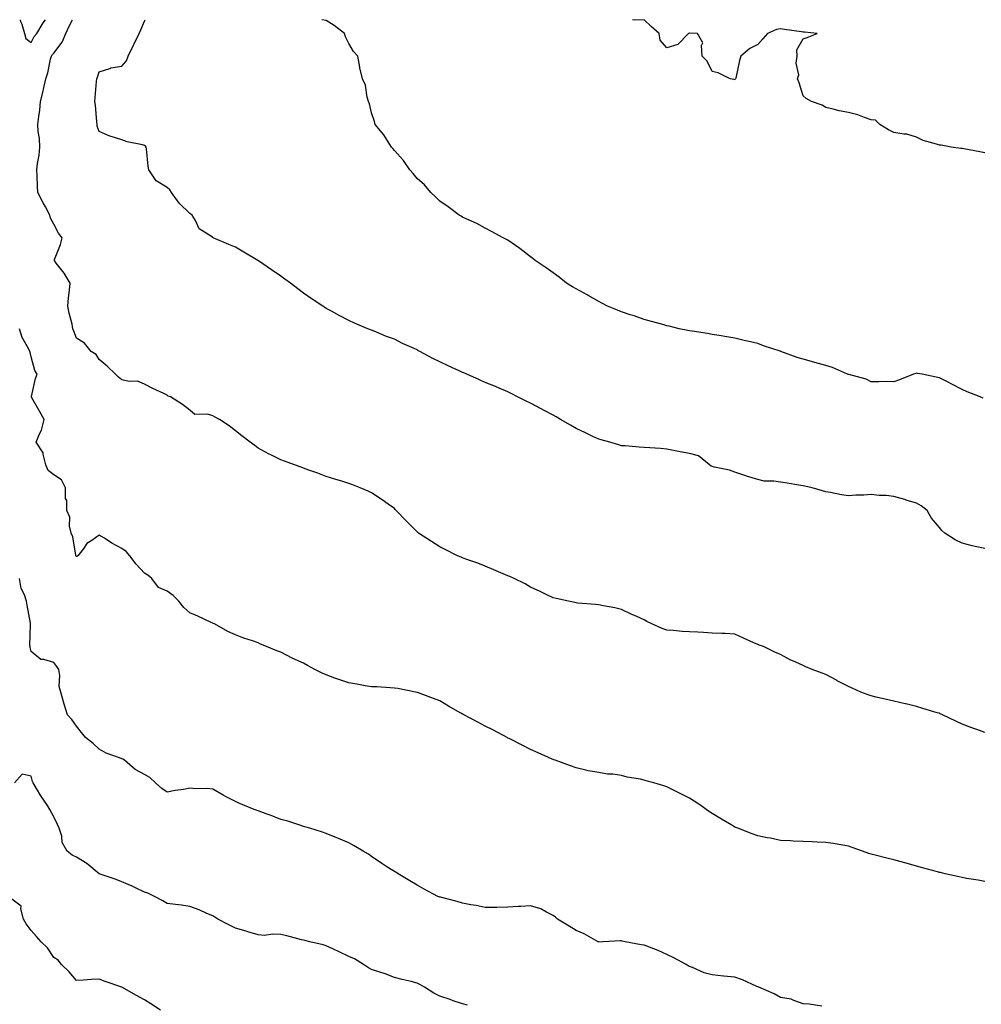
# Model space of a CAD drawing. Units: inches. Extents: x 1037123 to 1039763, y 7329578 to 7332218.
# Drawn here: x 1038053 to 1038477, y 7331784 to 7332218 of the extents above; entities that cross this region are included whole.
import ezdxf

# ---------------------------------------------------------------- set-up
doc = ezdxf.new("R2010")
doc.units = ezdxf.units.IN
doc.header["$MEASUREMENT"] = 0
doc.layers.add('Contour_10377329', color=7, linetype='Continuous', true_color=0x32fb13)

msp = doc.modelspace()

# ---------------------------------------------------------------- linework, layer by layer
at = {"layer": 'Contour_10377329'}
for points in [[(1038053.26, 7332218, 3186), (1038053.4, 7332217.27, 3186), (1038053.99, 7332215.98, 3186), (1038055.2, 7332211.92, 3186), (1038055.8, 7332209.67, 3186), (1038058.05, 7332208.03, 3186)], [(1038058.05, 7332208.03, 3186), (1038059.42, 7332210.55, 3186), (1038060.57, 7332211.92, 3186), (1038063.4, 7332216.57, 3186), (1038064.46, 7332218, 3186)], [(1038478.05, 7331904.11, 3185), (1038474.61, 7331905.37, 3185), (1038472.33, 7331906.19, 3185), (1038468.05, 7331907.76, 3185), (1038465.26, 7331909.13, 3185), (1038459.38, 7331911.92, 3185), (1038458.48, 7331912.36, 3185), (1038458.05, 7331912.57, 3185), (1038457.13, 7331912.85, 3185), (1038450.84, 7331914.72, 3185), (1038448.05, 7331915.57, 3185), (1038443.26, 7331916.71, 3185), (1038442.93, 7331916.8, 3185), (1038438.05, 7331917.88, 3185), (1038434.81, 7331918.67, 3185), (1038430.3, 7331919.67, 3185), (1038428.05, 7331920.2, 3185), (1038426.78, 7331920.66, 3185), (1038423.44, 7331921.92, 3185), (1038419.73, 7331923.59, 3185), (1038418.05, 7331924.39, 3185), (1038413.07, 7331926.93, 3185), (1038413.01, 7331926.96, 3185), (1038408.05, 7331929.69, 3185), (1038406.43, 7331930.29, 3185), (1038402.11, 7331931.92, 3185), (1038399.2, 7331933.08, 3185), (1038398.05, 7331933.56, 3185), (1038394.92, 7331935.05, 3185), (1038392.31, 7331936.18, 3185), (1038388.05, 7331938.49, 3185), (1038385.65, 7331939.53, 3185), (1038380.65, 7331941.92, 3185), (1038378.71, 7331942.58, 3185), (1038378.05, 7331942.83, 3185), (1038376.35, 7331943.62, 3185), (1038371.84, 7331945.71, 3185), (1038368.05, 7331947.47, 3185), (1038363.79, 7331947.66, 3185), (1038362.25, 7331947.73, 3185), (1038358.05, 7331947.9, 3185), (1038354.24, 7331948.12, 3185), (1038351.68, 7331948.29, 3185), (1038348.05, 7331948.51, 3185), (1038344.75, 7331948.63, 3185), (1038340.94, 7331949.02, 3185), (1038338.05, 7331949.15, 3185), (1038336, 7331949.88, 3185), (1038331.45, 7331951.92, 3185), (1038329.18, 7331953.05, 3185), (1038328.05, 7331953.67, 3185), (1038324.85, 7331955.13, 3185), (1038322.37, 7331956.24, 3185), (1038318.05, 7331958.23, 3185), (1038315.1, 7331958.97, 3185), (1038310.12, 7331959.86, 3185), (1038308.05, 7331960.32, 3185), (1038306.62, 7331960.5, 3185), (1038298.83, 7331961.13, 3185), (1038298.05, 7331961.23, 3185), (1038297.5, 7331961.38, 3185), (1038294.79, 7331961.92, 3185), (1038289.28, 7331963.14, 3185), (1038288.05, 7331963.38, 3185), (1038285.2, 7331964.77, 3185), (1038282.33, 7331966.2, 3185), (1038278.05, 7331968.18, 3185), (1038275.65, 7331969.52, 3185), (1038270.75, 7331971.92, 3185), (1038268.89, 7331972.76, 3185), (1038268.05, 7331973.11, 3185), (1038265.98, 7331973.99, 3185), (1038261.9, 7331975.76, 3185), (1038258.05, 7331977.37, 3185), (1038254.77, 7331978.63, 3185), (1038249.51, 7331980.45, 3185), (1038248.05, 7331980.98, 3185), (1038247.41, 7331981.27, 3185), (1038245.82, 7331981.92, 3185), (1038240.65, 7331984.51, 3185), (1038238.05, 7331985.82, 3185), (1038234.36, 7331988.22, 3185), (1038228.75, 7331991.92, 3185), (1038228.05, 7331992.53, 3185), (1038223.36, 7331997.24, 3185), (1038218.91, 7332001.92, 3185), (1038218.48, 7332002.35, 3185), (1038218.05, 7332002.78, 3185), (1038215.26, 7332004.72, 3185), (1038212.66, 7332006.52, 3185), (1038208.05, 7332009.63, 3185), (1038206.49, 7332010.36, 3185), (1038203.05, 7332011.92, 3185), (1038199.4, 7332013.28, 3185), (1038198.05, 7332013.79, 3185), (1038195.39, 7332014.59, 3185), (1038191.84, 7332015.71, 3185), (1038188.05, 7332016.8, 3185), (1038184.4, 7332018.28, 3185), (1038180.32, 7332019.66, 3185), (1038178.05, 7332020.48, 3185), (1038177.01, 7332020.89, 3185), (1038174.14, 7332021.92, 3185), (1038169.67, 7332023.54, 3185), (1038168.05, 7332024.12, 3185), (1038163.62, 7332026.34, 3185), (1038162.85, 7332026.72, 3185), (1038158.05, 7332029.26, 3185), (1038156.57, 7332030.44, 3185), (1038154.55, 7332031.92, 3185), (1038150.82, 7332034.7, 3185), (1038148.05, 7332036.9, 3185), (1038145.28, 7332039.15, 3185), (1038141.04, 7332041.92, 3185), (1038139.12, 7332043, 3185), (1038138.05, 7332043.54, 3185), (1038135.71, 7332044.26, 3185), (1038130.24, 7332044.1, 3185), (1038128.05, 7332046.06, 3185), (1038124.69, 7332048.56, 3185), (1038119.42, 7332051.92, 3185), (1038118.42, 7332052.29, 3185), (1038118.05, 7332052.71, 3185), (1038116.57, 7332053.4, 3185), (1038111.7, 7332055.58, 3185), (1038108.05, 7332057.47, 3185), (1038104.98, 7332058.85, 3185), (1038101.27, 7332058.69, 3185), (1038098.05, 7332059.39, 3185), (1038096.64, 7332060.52, 3185), (1038095.22, 7332061.92, 3185), (1038091.62, 7332065.48, 3185), (1038088.05, 7332068.4, 3185), (1038086.68, 7332070.55, 3185), (1038084.59, 7332071.92, 3185), (1038081.66, 7332075.54, 3185), (1038078.05, 7332077.74, 3185), (1038076.94, 7332080.81, 3185), (1038076.53, 7332081.92, 3185), (1038076.1, 7332083.86, 3185), (1038074.83, 7332088.71, 3185), (1038074.22, 7332091.92, 3185), (1038074.5, 7332095.47, 3185), (1038075, 7332098.88, 3185), (1038075.28, 7332101.92, 3185), (1038072.58, 7332106.44, 3185), (1038069.18, 7332110.78, 3185), (1038068.34, 7332111.92, 3185), (1038068.46, 7332112.33, 3185), (1038070.98, 7332118.98, 3185), (1038071.7, 7332121.92, 3185), (1038070.16, 7332124.03, 3185), (1038068.05, 7332127.99, 3185), (1038066.7, 7332130.57, 3185), (1038066.35, 7332131.92, 3185), (1038064.42, 7332135.55, 3185), (1038063.46, 7332137.34, 3185), (1038061.1, 7332141.92, 3185), (1038060.88, 7332144.75, 3185), (1038060.75, 7332149.22, 3185), (1038060.55, 7332151.92, 3185), (1038060.86, 7332154.73, 3185), (1038061.68, 7332158.3, 3185), (1038061.98, 7332161.92, 3185), (1038061.78, 7332165.66, 3185), (1038061.25, 7332168.71, 3185), (1038061.06, 7332171.92, 3185), (1038061.45, 7332175.32, 3185), (1038061.86, 7332178.11, 3185), (1038062.29, 7332181.92, 3185), (1038063.38, 7332186.59, 3185), (1038063.54, 7332187.4, 3185), (1038064.51, 7332191.92, 3185), (1038065.39, 7332194.58, 3185), (1038066.68, 7332200.55, 3185), (1038067.05, 7332201.92, 3185), (1038067.42, 7332202.54, 3185), (1038068.05, 7332203.25, 3185), (1038071.82, 7332208.14, 3185), (1038073.4, 7332211.92, 3185), (1038074.85, 7332215.12, 3185), (1038076.38, 7332218, 3185)], [(1038478.05, 7331985.09, 3184), (1038473.89, 7331986.08, 3184), (1038472.52, 7331986.38, 3184), (1038468.05, 7331987.47, 3184), (1038465.04, 7331988.91, 3184), (1038460.47, 7331991.92, 3184), (1038459.14, 7331993.02, 3184), (1038458.05, 7331994.35, 3184), (1038454.63, 7331998.5, 3184), (1038452.76, 7332001.92, 3184), (1038450.08, 7332003.96, 3184), (1038448.05, 7332005.11, 3184), (1038443.5, 7332006.47, 3184), (1038442.82, 7332006.69, 3184), (1038438.05, 7332008.02, 3184), (1038434.61, 7332008.49, 3184), (1038431.49, 7332008.49, 3184), (1038428.05, 7332008.85, 3184), (1038424.73, 7332008.59, 3184), (1038421.31, 7332008.66, 3184), (1038418.05, 7332008.33, 3184), (1038414.92, 7332008.79, 3184), (1038410.18, 7332009.8, 3184), (1038408.05, 7332010.16, 3184), (1038406.64, 7332010.52, 3184), (1038402, 7332011.92, 3184), (1038398.79, 7332012.66, 3184), (1038398.05, 7332012.76, 3184), (1038397.07, 7332012.9, 3184), (1038390.16, 7332014.02, 3184), (1038388.05, 7332014.31, 3184), (1038385.14, 7332014.83, 3184), (1038380.92, 7332014.79, 3184), (1038378.05, 7332015.58, 3184), (1038373.15, 7332017.02, 3184), (1038372.82, 7332017.14, 3184), (1038368.05, 7332018.73, 3184), (1038365.71, 7332019.57, 3184), (1038359.07, 7332020.9, 3184), (1038358.05, 7332021.2, 3184), (1038357.58, 7332021.45, 3184), (1038356.8, 7332021.92, 3184), (1038352.03, 7332025.9, 3184), (1038348.05, 7332026.95, 3184), (1038343.91, 7332027.77, 3184), (1038341.78, 7332028.19, 3184), (1038338.05, 7332028.92, 3184), (1038335.32, 7332029.2, 3184), (1038330.55, 7332029.42, 3184), (1038328.05, 7332029.65, 3184), (1038325.9, 7332029.78, 3184), (1038319.69, 7332030.29, 3184), (1038318.05, 7332030.4, 3184), (1038316.84, 7332030.72, 3184), (1038312.89, 7332031.92, 3184), (1038309.1, 7332032.98, 3184), (1038308.05, 7332033.32, 3184), (1038305.43, 7332034.53, 3184), (1038302.17, 7332036.04, 3184), (1038298.05, 7332038.01, 3184), (1038295.55, 7332039.41, 3184), (1038291.21, 7332041.92, 3184), (1038289.26, 7332043.12, 3184), (1038288.05, 7332043.86, 3184), (1038284.01, 7332045.97, 3184), (1038282.76, 7332046.62, 3184), (1038278.05, 7332049.08, 3184), (1038276.16, 7332050.02, 3184), (1038272.31, 7332051.92, 3184), (1038269.5, 7332053.37, 3184), (1038268.05, 7332054.08, 3184), (1038264.24, 7332055.74, 3184), (1038262.62, 7332056.48, 3184), (1038258.05, 7332058.3, 3184), (1038255.59, 7332059.47, 3184), (1038249.91, 7332061.92, 3184), (1038248.6, 7332062.47, 3184), (1038248.05, 7332062.67, 3184), (1038246.64, 7332063.33, 3184), (1038241.72, 7332065.59, 3184), (1038238.05, 7332067.32, 3184), (1038234.94, 7332068.81, 3184), (1038229.24, 7332071.92, 3184), (1038228.46, 7332072.34, 3184), (1038228.05, 7332072.57, 3184), (1038226.82, 7332073.15, 3184), (1038221.6, 7332075.48, 3184), (1038218.05, 7332077.32, 3184), (1038214.65, 7332078.52, 3184), (1038209.12, 7332080.84, 3184), (1038208.05, 7332081.26, 3184), (1038207.56, 7332081.43, 3184), (1038206.39, 7332081.92, 3184), (1038200.47, 7332084.34, 3184), (1038198.05, 7332085.5, 3184), (1038193.81, 7332087.69, 3184), (1038190.34, 7332089.63, 3184), (1038188.05, 7332090.88, 3184), (1038187.42, 7332091.29, 3184), (1038186.51, 7332091.92, 3184), (1038181.41, 7332095.28, 3184), (1038178.05, 7332097.55, 3184), (1038175.57, 7332099.43, 3184), (1038172.33, 7332101.92, 3184), (1038169.85, 7332103.73, 3184), (1038168.05, 7332105.02, 3184), (1038163.97, 7332107.83, 3184), (1038158.17, 7332111.81, 3184), (1038158.05, 7332111.89, 3184), (1038157.97, 7332111.92, 3184), (1038151.72, 7332115.59, 3184), (1038148.05, 7332117.79, 3184), (1038145.14, 7332119.01, 3184), (1038138.28, 7332121.92, 3184), (1038138.13, 7332122, 3184), (1038138.05, 7332122.06, 3184), (1038137.48, 7332122.49, 3184), (1038132.07, 7332125.95, 3184), (1038130.41, 7332129.56, 3184), (1038128.95, 7332131.92, 3184), (1038128.48, 7332132.35, 3184), (1038128.05, 7332132.66, 3184), (1038123.34, 7332137.22, 3184), (1038119.94, 7332141.92, 3184), (1038119.14, 7332143.02, 3184), (1038118.05, 7332144.09, 3184), (1038113.11, 7332146.97, 3184), (1038109.89, 7332151.92, 3184), (1038109.65, 7332153.52, 3184), (1038108.85, 7332161.11, 3184), (1038108.73, 7332161.92, 3184), (1038108.42, 7332162.3, 3184), (1038108.05, 7332162.6, 3184), (1038107.09, 7332162.88, 3184), (1038100.41, 7332164.28, 3184), (1038098.05, 7332165.1, 3184), (1038093.4, 7332166.56, 3184), (1038092.82, 7332166.69, 3184), (1038088.05, 7332168.73, 3184), (1038087.19, 7332171.06, 3184), (1038087.15, 7332171.92, 3184), (1038087, 7332172.97, 3184), (1038086.51, 7332180.37, 3184), (1038086.21, 7332181.92, 3184), (1038086.27, 7332183.7, 3184), (1038086.94, 7332190.81, 3184), (1038086.98, 7332191.92, 3184), (1038087.35, 7332192.62, 3184), (1038088.05, 7332195.1, 3184), (1038092.72, 7332196.58, 3184), (1038093.15, 7332196.83, 3184), (1038098.05, 7332197.55, 3184), (1038100.06, 7332199.91, 3184), (1038100.76, 7332201.92, 3184), (1038103.21, 7332206.76, 3184), (1038103.48, 7332207.34, 3184), (1038105.67, 7332211.92, 3184), (1038106.47, 7332213.51, 3184), (1038108.05, 7332217.38, 3184), (1038108.35, 7332218, 3184)], [(1038477.41, 7332051.27, 3183), (1038475.98, 7332051.92, 3183), (1038470.26, 7332054.12, 3183), (1038468.05, 7332055.13, 3183), (1038463.62, 7332057.48, 3183), (1038461.31, 7332058.65, 3183), (1038458.05, 7332060.34, 3183), (1038456.64, 7332060.52, 3183), (1038450.47, 7332061.92, 3183), (1038448.38, 7332062.26, 3183), (1038448.05, 7332062.31, 3183), (1038447.7, 7332062.27, 3183), (1038446.68, 7332061.92, 3183), (1038440.57, 7332059.41, 3183), (1038438.05, 7332058.57, 3183), (1038434.77, 7332058.63, 3183), (1038431.47, 7332058.49, 3183), (1038428.05, 7332058.56, 3183), (1038425.78, 7332059.66, 3183), (1038418.25, 7332061.73, 3183), (1038418.05, 7332061.8, 3183), (1038417.95, 7332061.82, 3183), (1038417.64, 7332061.92, 3183), (1038410.94, 7332064.8, 3183), (1038408.05, 7332065.78, 3183), (1038403.21, 7332067.08, 3183), (1038402.74, 7332067.23, 3183), (1038398.05, 7332068.58, 3183), (1038395.41, 7332069.27, 3183), (1038388.21, 7332071.92, 3183), (1038388.09, 7332071.96, 3183), (1038388.05, 7332071.98, 3183), (1038387.95, 7332072.02, 3183), (1038380.57, 7332074.43, 3183), (1038378.05, 7332075.41, 3183), (1038373.54, 7332076.43, 3183), (1038372.74, 7332076.61, 3183), (1038368.05, 7332077.7, 3183), (1038364.48, 7332078.35, 3183), (1038361.06, 7332078.91, 3183), (1038358.05, 7332079.44, 3183), (1038355.94, 7332079.8, 3183), (1038349.2, 7332080.77, 3183), (1038348.05, 7332080.95, 3183), (1038347.27, 7332081.13, 3183), (1038343.44, 7332081.92, 3183), (1038339.1, 7332082.98, 3183), (1038338.05, 7332083.21, 3183), (1038336.27, 7332083.71, 3183), (1038331.25, 7332085.12, 3183), (1038328.05, 7332085.99, 3183), (1038323.66, 7332087.53, 3183), (1038321.88, 7332088.09, 3183), (1038318.05, 7332089.37, 3183), (1038316.27, 7332090.15, 3183), (1038311.96, 7332091.92, 3183), (1038309.36, 7332093.23, 3183), (1038308.05, 7332093.86, 3183), (1038303.4, 7332096.58, 3183), (1038302.97, 7332096.83, 3183), (1038298.05, 7332099.49, 3183), (1038296.57, 7332100.43, 3183), (1038293.93, 7332101.92, 3183), (1038290.69, 7332104.57, 3183), (1038288.05, 7332106.57, 3183), (1038284.94, 7332108.8, 3183), (1038280.08, 7332111.92, 3183), (1038278.99, 7332112.86, 3183), (1038278.05, 7332113.63, 3183), (1038273.38, 7332117.25, 3183), (1038271.41, 7332118.56, 3183), (1038268.05, 7332120.86, 3183), (1038267.39, 7332121.27, 3183), (1038266.02, 7332121.92, 3183), (1038260.86, 7332124.74, 3183), (1038258.05, 7332126.14, 3183), (1038254.32, 7332128.19, 3183), (1038249.71, 7332130.26, 3183), (1038248.05, 7332131.07, 3183), (1038247.54, 7332131.41, 3183), (1038246.66, 7332131.92, 3183), (1038241.72, 7332135.6, 3183), (1038238.05, 7332138.08, 3183), (1038236.19, 7332140.06, 3183), (1038234.12, 7332141.92, 3183), (1038231.37, 7332145.24, 3183), (1038228.05, 7332148.06, 3183), (1038226.39, 7332150.26, 3183), (1038224.87, 7332151.92, 3183), (1038222.09, 7332155.96, 3183), (1038218.05, 7332160.33, 3183), (1038217.39, 7332161.25, 3183), (1038216.8, 7332161.92, 3183), (1038214.63, 7332165.34, 3183), (1038213.46, 7332167.33, 3183), (1038209.67, 7332171.92, 3183), (1038209.3, 7332173.17, 3183), (1038208.05, 7332176.97, 3183), (1038207.07, 7332180.94, 3183), (1038206.68, 7332181.92, 3183), (1038206.1, 7332183.88, 3183), (1038205.28, 7332189.15, 3183), (1038204.01, 7332191.92, 3183), (1038202.91, 7332196.78, 3183), (1038202.89, 7332197.09, 3183), (1038202, 7332201.92, 3183), (1038200.12, 7332203.99, 3183), (1038198.05, 7332207.55, 3183), (1038196.53, 7332210.39, 3183), (1038196.16, 7332211.92, 3183), (1038191.62, 7332215.49, 3183), (1038188.05, 7332217.71, 3183), (1038186.14, 7332218, 3183)], [(1038478.05, 7332159.38, 3182), (1038475.92, 7332159.79, 3182), (1038468.89, 7332161.08, 3182), (1038468.05, 7332161.24, 3182), (1038467.48, 7332161.35, 3182), (1038463.32, 7332161.92, 3182), (1038458.85, 7332162.73, 3182), (1038458.05, 7332162.75, 3182), (1038456.76, 7332163.21, 3182), (1038450.96, 7332164.84, 3182), (1038448.05, 7332166.23, 3182), (1038443.71, 7332167.59, 3182), (1038442.44, 7332167.52, 3182), (1038438.05, 7332168.29, 3182), (1038435.69, 7332169.57, 3182), (1038431.86, 7332171.92, 3182), (1038429.87, 7332173.74, 3182), (1038428.05, 7332173.9, 3182), (1038425.1, 7332174.87, 3182), (1038422.19, 7332176.06, 3182), (1038418.05, 7332177.13, 3182), (1038413.99, 7332177.85, 3182), (1038411.31, 7332178.66, 3182), (1038408.05, 7332179.37, 3182), (1038406.43, 7332180.3, 3182), (1038401.74, 7332181.92, 3182), (1038399.4, 7332183.27, 3182), (1038398.05, 7332184.41, 3182), (1038396.25, 7332190.13, 3182), (1038395.65, 7332191.92, 3182), (1038396.17, 7332193.79, 3182), (1038395, 7332198.87, 3182), (1038395.37, 7332201.92, 3182), (1038395.26, 7332204.72, 3182), (1038398.05, 7332209.5, 3182), (1038399.87, 7332210.1, 3182), (1038404.22, 7332211.92, 3182), (1038398.6, 7332212.46, 3182), (1038398.05, 7332212.55, 3182), (1038397.33, 7332212.64, 3182), (1038389.87, 7332213.75, 3182), (1038388.05, 7332213.97, 3182), (1038386.27, 7332213.7, 3182), (1038382.42, 7332211.92, 3182), (1038380.39, 7332209.58, 3182), (1038378.05, 7332207.01, 3182), (1038374.63, 7332205.34, 3182), (1038370.57, 7332201.92, 3182), (1038370, 7332199.97, 3182), (1038368.4, 7332192.26, 3182), (1038368.3, 7332191.92, 3182), (1038368.21, 7332191.76, 3182), (1038368.05, 7332191.58, 3182), (1038367.74, 7332191.61, 3182), (1038365.98, 7332191.92, 3182), (1038360.71, 7332194.58, 3182), (1038358.05, 7332195.23, 3182), (1038355.88, 7332199.76, 3182), (1038353.67, 7332201.92, 3182), (1038353.28, 7332206.7, 3182), (1038353.93, 7332207.79, 3182), (1038351.6, 7332211.92, 3182), (1038348.15, 7332212.01, 3182), (1038348.05, 7332212.01, 3182), (1038347.97, 7332212.01, 3182), (1038347.62, 7332211.92, 3182), (1038342.93, 7332207.03, 3182), (1038338.05, 7332205.6, 3182), (1038335.06, 7332208.94, 3182), (1038334.63, 7332211.92, 3182), (1038331.19, 7332215.07, 3182), (1038328.05, 7332217.96, 3182), (1038323.97, 7332217.83, 3182), (1038322.97, 7332218, 3182)], [(1038478.05, 7331838.44, 3186), (1038475.18, 7331839.05, 3186), (1038470.08, 7331839.88, 3186), (1038468.05, 7331840.28, 3186), (1038466.72, 7331840.58, 3186), (1038460.57, 7331841.92, 3186), (1038458.52, 7331842.4, 3186), (1038458.05, 7331842.52, 3186), (1038457.23, 7331842.74, 3186), (1038450.65, 7331844.52, 3186), (1038448.05, 7331845.21, 3186), (1038443.42, 7331846.55, 3186), (1038442.85, 7331846.72, 3186), (1038438.05, 7331848.1, 3186), (1038434.92, 7331848.79, 3186), (1038429.85, 7331850.12, 3186), (1038428.05, 7331850.54, 3186), (1038426.98, 7331850.85, 3186), (1038424.14, 7331851.92, 3186), (1038419.61, 7331853.48, 3186), (1038418.05, 7331854.08, 3186), (1038415.53, 7331854.45, 3186), (1038411.29, 7331855.17, 3186), (1038408.05, 7331855.62, 3186), (1038404.2, 7331855.77, 3186), (1038402.11, 7331855.97, 3186), (1038398.05, 7331856.09, 3186), (1038393.73, 7331856.24, 3186), (1038392.48, 7331856.36, 3186), (1038388.05, 7331856.5, 3186), (1038383.64, 7331857.52, 3186), (1038382.19, 7331857.79, 3186), (1038378.05, 7331858.68, 3186), (1038375.69, 7331859.55, 3186), (1038369.28, 7331861.92, 3186), (1038368.42, 7331862.29, 3186), (1038368.05, 7331862.45, 3186), (1038366.74, 7331863.24, 3186), (1038362.07, 7331865.94, 3186), (1038358.05, 7331868.51, 3186), (1038355.96, 7331869.84, 3186), (1038352.97, 7331871.92, 3186), (1038350.02, 7331873.9, 3186), (1038348.05, 7331875.18, 3186), (1038343.56, 7331877.42, 3186), (1038341.55, 7331878.42, 3186), (1038338.05, 7331880.16, 3186), (1038336.68, 7331880.56, 3186), (1038332.37, 7331881.92, 3186), (1038328.99, 7331882.87, 3186), (1038328.05, 7331883.17, 3186), (1038326.43, 7331883.54, 3186), (1038320.61, 7331884.49, 3186), (1038318.05, 7331885.18, 3186), (1038314.26, 7331885.7, 3186), (1038311.94, 7331885.82, 3186), (1038308.05, 7331886.49, 3186), (1038303.44, 7331887.3, 3186), (1038302.37, 7331887.6, 3186), (1038298.05, 7331888.54, 3186), (1038295.57, 7331889.43, 3186), (1038288.81, 7331891.92, 3186), (1038288.25, 7331892.11, 3186), (1038288.05, 7331892.19, 3186), (1038287.58, 7331892.39, 3186), (1038281.33, 7331895.21, 3186), (1038278.05, 7331896.59, 3186), (1038274.57, 7331898.44, 3186), (1038268.54, 7331901.43, 3186), (1038268.05, 7331901.68, 3186), (1038267.89, 7331901.77, 3186), (1038267.7, 7331901.92, 3186), (1038261.39, 7331905.26, 3186), (1038258.05, 7331906.9, 3186), (1038254.77, 7331908.64, 3186), (1038248.64, 7331911.92, 3186), (1038248.25, 7331912.13, 3186), (1038248.05, 7331912.25, 3186), (1038247.27, 7331912.69, 3186), (1038241.88, 7331915.75, 3186), (1038238.05, 7331918.1, 3186), (1038235.3, 7331919.16, 3186), (1038228.3, 7331921.68, 3186), (1038228.05, 7331921.76, 3186), (1038227.93, 7331921.8, 3186), (1038227.37, 7331921.92, 3186), (1038219.57, 7331923.44, 3186), (1038218.05, 7331923.69, 3186), (1038216.19, 7331923.77, 3186), (1038210.3, 7331924.17, 3186), (1038208.05, 7331924.24, 3186), (1038205.26, 7331924.72, 3186), (1038201.51, 7331925.37, 3186), (1038198.05, 7331925.95, 3186), (1038193.56, 7331927.42, 3186), (1038191.9, 7331928.06, 3186), (1038188.05, 7331929.44, 3186), (1038186.33, 7331930.21, 3186), (1038183.05, 7331931.92, 3186), (1038179.77, 7331933.63, 3186), (1038178.05, 7331934.63, 3186), (1038173.09, 7331936.88, 3186), (1038173.03, 7331936.91, 3186), (1038168.05, 7331939.54, 3186), (1038166.25, 7331940.12, 3186), (1038161.76, 7331941.92, 3186), (1038159.1, 7331942.97, 3186), (1038158.05, 7331943.56, 3186), (1038155.53, 7331944.44, 3186), (1038151.78, 7331945.66, 3186), (1038148.05, 7331947.09, 3186), (1038144.77, 7331948.63, 3186), (1038138.83, 7331951.92, 3186), (1038138.28, 7331952.16, 3186), (1038138.05, 7331952.26, 3186), (1038137.42, 7331952.55, 3186), (1038131.45, 7331955.31, 3186), (1038128.05, 7331956.87, 3186), (1038125.3, 7331959.17, 3186), (1038123.09, 7331961.92, 3186), (1038120.61, 7331964.47, 3186), (1038118.05, 7331966.3, 3186), (1038114.12, 7331967.99, 3186), (1038111.29, 7331971.92, 3186), (1038109.48, 7331973.35, 3186), (1038108.05, 7331974.26, 3186), (1038104.36, 7331978.22, 3186), (1038101.57, 7331981.92, 3186), (1038099.96, 7331983.83, 3186), (1038098.05, 7331985.19, 3186), (1038093.6, 7331987.46, 3186), (1038090.35, 7331989.62, 3186), (1038088.05, 7331991.06, 3186), (1038084.85, 7331988.73, 3186), (1038082.66, 7331987.32, 3186), (1038080.96, 7331984.83, 3186), (1038078.73, 7331981.92, 3186), (1038078.28, 7331981.69, 3186), (1038078.05, 7331981.61, 3186), (1038077.89, 7331981.76, 3186), (1038077.85, 7331981.92, 3186), (1038077.78, 7331982.2, 3186), (1038076.39, 7331990.26, 3186), (1038075.75, 7331991.92, 3186), (1038075.06, 7331994.91, 3186), (1038075.12, 7331999, 3186), (1038073.83, 7332001.92, 3186), (1038073.75, 7332006.22, 3186), (1038073.26, 7332007.13, 3186), (1038073.23, 7332011.92, 3186), (1038071.47, 7332015.34, 3186), (1038068.05, 7332017.61, 3186), (1038065.67, 7332019.54, 3186), (1038064.55, 7332021.92, 3186), (1038063.36, 7332026.61, 3186), (1038063.4, 7332027.28, 3186), (1038060.28, 7332031.92, 3186), (1038061.8, 7332035.68, 3186), (1038062.7, 7332037.28, 3186), (1038063.83, 7332041.92, 3186), (1038061.76, 7332045.63, 3186), (1038058.42, 7332051.55, 3186), (1038058.21, 7332051.92, 3186), (1038058.28, 7332052.14, 3186), (1038060.02, 7332059.95, 3186), (1038060.71, 7332061.92, 3186), (1038059.69, 7332063.56, 3186), (1038058.05, 7332069.59, 3186), (1038057.6, 7332071.47, 3186), (1038057.52, 7332071.92, 3186), (1038057.07, 7332072.89, 3186), (1038054.2, 7332078.07, 3186), (1038053.03, 7332081.92, 3186)], [(1038406.29, 7331783.68, 3187), (1038400.67, 7331784.54, 3187), (1038398.05, 7331784.61, 3187), (1038393.91, 7331786.06, 3187), (1038392.82, 7331786.69, 3187), (1038388.05, 7331787.46, 3187), (1038385.24, 7331789.11, 3187), (1038378.6, 7331791.92, 3187), (1038378.21, 7331792.08, 3187), (1038378.05, 7331792.13, 3187), (1038377.7, 7331792.27, 3187), (1038371.35, 7331795.23, 3187), (1038368.05, 7331796.33, 3187), (1038363.11, 7331796.86, 3187), (1038362.99, 7331796.87, 3187), (1038358.05, 7331797.42, 3187), (1038354.46, 7331798.33, 3187), (1038349.36, 7331800.61, 3187), (1038348.05, 7331801.06, 3187), (1038347.48, 7331801.36, 3187), (1038346.51, 7331801.92, 3187), (1038341.06, 7331804.92, 3187), (1038338.05, 7331806.3, 3187), (1038334.26, 7331808.14, 3187), (1038330.45, 7331809.53, 3187), (1038328.05, 7331810.52, 3187), (1038326.78, 7331810.66, 3187), (1038319.73, 7331811.92, 3187), (1038318.4, 7331812.27, 3187), (1038318.05, 7331812.35, 3187), (1038317.6, 7331812.36, 3187), (1038309.87, 7331811.92, 3187), (1038308.11, 7331811.86, 3187), (1038308.05, 7331811.87, 3187), (1038308.01, 7331811.88, 3187), (1038307.87, 7331811.92, 3187), (1038301.66, 7331815.53, 3187), (1038298.05, 7331816.93, 3187), (1038295, 7331818.88, 3187), (1038289.96, 7331821.92, 3187), (1038288.99, 7331822.86, 3187), (1038288.05, 7331823.48, 3187), (1038285.04, 7331824.93, 3187), (1038282.54, 7331826.4, 3187), (1038278.05, 7331827.85, 3187), (1038273.69, 7331827.56, 3187), (1038272.52, 7331827.45, 3187), (1038268.05, 7331827.19, 3187), (1038263.25, 7331827.11, 3187), (1038262.87, 7331827.09, 3187), (1038258.05, 7331827.01, 3187), (1038254.07, 7331827.93, 3187), (1038251.74, 7331828.23, 3187), (1038248.05, 7331828.96, 3187), (1038245.76, 7331829.63, 3187), (1038238.42, 7331831.54, 3187), (1038238.05, 7331831.65, 3187), (1038237.84, 7331831.71, 3187), (1038237.25, 7331831.92, 3187), (1038231.21, 7331835.07, 3187), (1038228.05, 7331836.84, 3187), (1038224.94, 7331838.81, 3187), (1038219.71, 7331841.92, 3187), (1038218.67, 7331842.55, 3187), (1038218.05, 7331842.96, 3187), (1038215.24, 7331844.74, 3187), (1038212.52, 7331846.38, 3187), (1038208.05, 7331849.56, 3187), (1038206.64, 7331850.52, 3187), (1038204.3, 7331851.92, 3187), (1038200.32, 7331854.19, 3187), (1038198.05, 7331855.57, 3187), (1038193.5, 7331857.37, 3187), (1038191.92, 7331858.05, 3187), (1038188.05, 7331859.65, 3187), (1038186.37, 7331860.25, 3187), (1038180.86, 7331861.92, 3187), (1038178.69, 7331862.57, 3187), (1038178.05, 7331862.76, 3187), (1038176.86, 7331863.12, 3187), (1038171.14, 7331865, 3187), (1038168.05, 7331865.81, 3187), (1038163.77, 7331867.64, 3187), (1038161.64, 7331868.33, 3187), (1038158.05, 7331869.66, 3187), (1038156.37, 7331870.24, 3187), (1038152, 7331871.92, 3187), (1038149.28, 7331873.14, 3187), (1038148.05, 7331873.76, 3187), (1038144.32, 7331875.66, 3187), (1038142.6, 7331876.47, 3187), (1038138.05, 7331879.11, 3187), (1038135.59, 7331879.46, 3187), (1038130.63, 7331879.34, 3187), (1038128.05, 7331879.62, 3187), (1038125.22, 7331879.08, 3187), (1038121.47, 7331878.51, 3187), (1038118.05, 7331877.81, 3187), (1038115.63, 7331879.5, 3187), (1038112.89, 7331881.92, 3187), (1038110.39, 7331884.25, 3187), (1038108.05, 7331885.67, 3187), (1038103.95, 7331887.82, 3187), (1038099.22, 7331891.92, 3187), (1038098.52, 7331892.38, 3187), (1038098.05, 7331892.52, 3187), (1038097, 7331892.98, 3187), (1038091.21, 7331895.09, 3187), (1038088.05, 7331896.85, 3187), (1038085.35, 7331899.23, 3187), (1038081.98, 7331901.92, 3187), (1038080.24, 7331904.12, 3187), (1038078.05, 7331906.9, 3187), (1038076, 7331909.86, 3187), (1038074.07, 7331911.92, 3187), (1038072.68, 7331916.54, 3187), (1038072.39, 7331917.59, 3187), (1038071.12, 7331921.92, 3187), (1038070.43, 7331924.3, 3187), (1038070.67, 7331929.29, 3187), (1038070.24, 7331931.92, 3187), (1038069.38, 7331933.24, 3187), (1038068.05, 7331935.01, 3187), (1038063.69, 7331936.29, 3187), (1038062.37, 7331936.23, 3187), (1038058.05, 7331939.76, 3187), (1038057.66, 7331941.53, 3187), (1038057.64, 7331941.92, 3187), (1038057.54, 7331942.42, 3187), (1038057.85, 7331951.72, 3187), (1038057.8, 7331951.92, 3187), (1038057.76, 7331952.21, 3187), (1038056.35, 7331960.22, 3187), (1038056.12, 7331961.92, 3187), (1038055.18, 7331964.8, 3187), (1038053.64, 7331967.51, 3187), (1038052.95, 7331971.92, 3187)], [(1038250.2, 7331784.06, 3188), (1038248.05, 7331784.65, 3188), (1038243.95, 7331786.03, 3188), (1038242.6, 7331786.48, 3188), (1038238.05, 7331788, 3188), (1038235.45, 7331789.31, 3188), (1038231.31, 7331791.92, 3188), (1038229.34, 7331793.2, 3188), (1038228.05, 7331793.8, 3188), (1038225.51, 7331794.45, 3188), (1038221.45, 7331795.31, 3188), (1038218.05, 7331796.3, 3188), (1038214.01, 7331797.87, 3188), (1038211.27, 7331798.7, 3188), (1038208.05, 7331799.79, 3188), (1038206.64, 7331800.5, 3188), (1038204.48, 7331801.92, 3188), (1038200.57, 7331804.43, 3188), (1038198.05, 7331805.43, 3188), (1038193.73, 7331807.6, 3188), (1038191.23, 7331808.73, 3188), (1038188.05, 7331810.23, 3188), (1038186.76, 7331810.63, 3188), (1038180.82, 7331811.92, 3188), (1038178.6, 7331812.46, 3188), (1038178.05, 7331812.6, 3188), (1038177.13, 7331812.84, 3188), (1038170.65, 7331814.52, 3188), (1038168.05, 7331815.17, 3188), (1038164.59, 7331815.37, 3188), (1038160.82, 7331814.69, 3188), (1038158.05, 7331814.98, 3188), (1038153.56, 7331816.41, 3188), (1038152.84, 7331816.7, 3188), (1038148.05, 7331817.95, 3188), (1038145.43, 7331819.29, 3188), (1038140.37, 7331821.92, 3188), (1038138.95, 7331822.82, 3188), (1038138.05, 7331823.38, 3188), (1038135.51, 7331824.45, 3188), (1038132.13, 7331826.01, 3188), (1038128.05, 7331827.53, 3188), (1038124.26, 7331828.14, 3188), (1038121.62, 7331828.35, 3188), (1038118.05, 7331828.85, 3188), (1038116.16, 7331830.02, 3188), (1038112.46, 7331831.92, 3188), (1038109.48, 7331833.35, 3188), (1038108.05, 7331833.82, 3188), (1038104.38, 7331835.6, 3188), (1038102.62, 7331836.5, 3188), (1038098.05, 7331838.43, 3188), (1038095.51, 7331839.38, 3188), (1038088.13, 7331841.84, 3188), (1038088.05, 7331841.87, 3188), (1038088.01, 7331841.89, 3188), (1038087.99, 7331841.92, 3188), (1038082.62, 7331846.49, 3188), (1038078.05, 7331849.18, 3188), (1038076.23, 7331850.1, 3188), (1038074.01, 7331851.92, 3188), (1038071.82, 7331855.68, 3188), (1038071.57, 7331858.41, 3188), (1038070.49, 7331861.92, 3188), (1038069.77, 7331863.63, 3188), (1038068.05, 7331866.96, 3188), (1038066.37, 7331870.23, 3188), (1038065.32, 7331871.92, 3188), (1038062.42, 7331876.29, 3188), (1038060.51, 7331879.47, 3188), (1038058.99, 7331881.92, 3188), (1038058.73, 7331882.61, 3188), (1038058.05, 7331884.95, 3188), (1038054.22, 7331885.75, 3188), (1038050.76, 7331881.92, 3188)], [(1038115.02, 7331781.92, 3189), (1038110.75, 7331784.62, 3189), (1038108.05, 7331786.46, 3189), (1038104.46, 7331788.32, 3189), (1038098.11, 7331791.92, 3189), (1038098.07, 7331791.93, 3189), (1038098.05, 7331791.95, 3189), (1038098.01, 7331791.96, 3189), (1038090.67, 7331794.53, 3189), (1038088.05, 7331795.54, 3189), (1038084.69, 7331795.28, 3189), (1038081.23, 7331795.1, 3189), (1038078.05, 7331794.86, 3189), (1038074.85, 7331798.71, 3189), (1038071.53, 7331801.92, 3189), (1038069.94, 7331803.82, 3189), (1038068.05, 7331805.11, 3189), (1038065.37, 7331809.24, 3189), (1038062.48, 7331811.92, 3189), (1038060.39, 7331814.25, 3189), (1038058.05, 7331816.88, 3189), (1038055.94, 7331819.81, 3189), (1038054.79, 7331821.92, 3189), (1038053.5, 7331826.46, 3189), (1038053.71, 7331827.58, 3189), (1038048.36, 7331831.61, 3189)]]:
    msp.add_polyline3d(points, dxfattribs=at)

doc.saveas('drawing.dxf')
